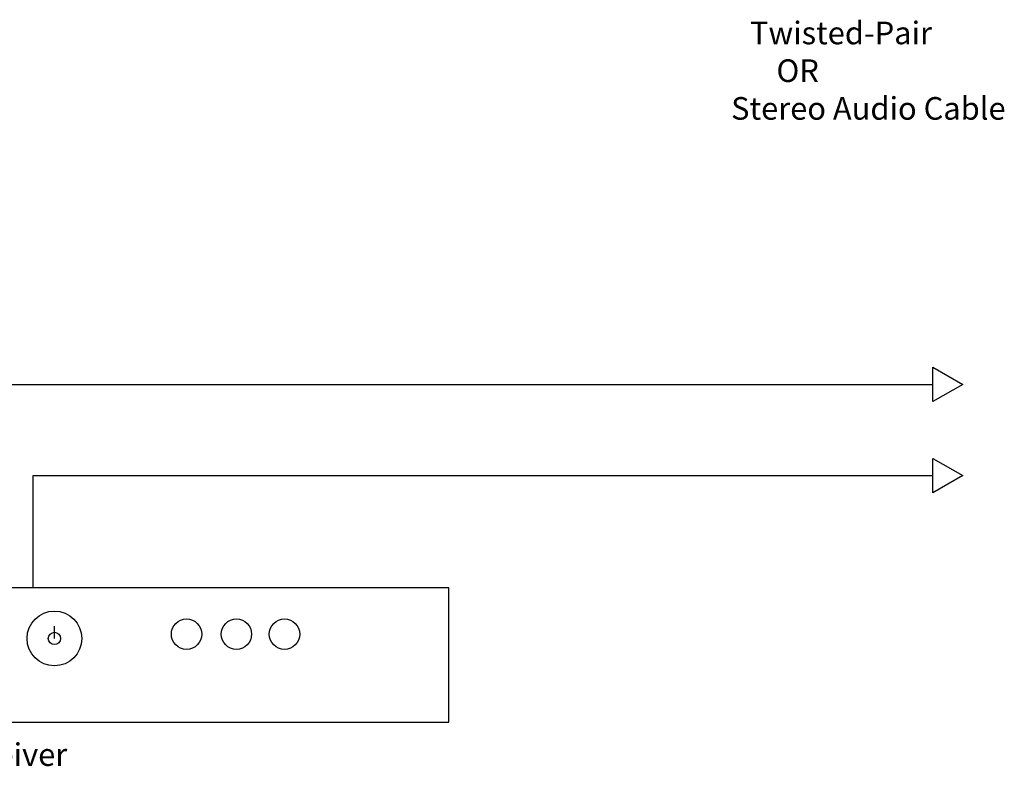
# Model space of a CAD drawing. Units: inches. Extents: x -76 to 26, y -139 to -110.
# Drawn here: x 3 to 12, y -137 to -131 of the extents above; entities that cross this region are included whole.
import ezdxf

# ---------------------------------------------------------------- set-up
doc = ezdxf.new("R2010")
doc.units = ezdxf.units.IN
doc.header["$MEASUREMENT"] = 0
doc.styles.get("Standard").update_dxf_attribs({"font": 'Eurosti.TTF'})

msp = doc.modelspace()

# ---------------------------------------------------------------- linework, layer by layer
for p, q in [((-2.1453, -133.732), (11.4314, -133.732)), ((3.4742, -135.5304), (3.4742, -134.5374)), ((3.4742, -134.5374), (11.4314, -134.5374)), ((3.6624, -135.9779), (3.6624, -135.8693))]:
    msp.add_line(p, q)
for points in [[(11.4314, -133.5804), (11.6941, -133.732), (11.4314, -133.8837)], [(11.4314, -134.3857), (11.6941, -134.5374), (11.4314, -134.689)], [(0.1745, -136.718), (7.1502, -136.718), (7.1502, -135.5304), (0.1745, -135.5304)]]:
    msp.add_lwpolyline(points, close=True)
for centre, radius in [((3.6624, -135.9779), 0.2422), ((4.8307, -135.9398), 0.1342), ((5.2722, -135.9398), 0.1342), ((5.6971, -135.9398), 0.1342), ((3.6624, -135.9779), 0.0545)]:
    msp.add_circle(centre, radius)

# ---------------------------------------------------------------- texts
at = {"char_height": 0.2, "attachment_point": 1}
for s, width, insert in [('\\pi2.054;{\\Q0.1;Twisted-Pair\\P\\pi3.2251;OR \\P\\pi1.2209;Stereo Audio Cable}', 3.575524, (9.402, -130.5255)), ('\\pi0.62444;{\\Q0.1;Receiver}', 2.309897, (2.5619, -136.9041))]:
    msp.add_mtext_dynamic_manual_height_columns(s, width=width, gutter_width=1, heights=[0], dxfattribs=dict(at, insert=insert))

doc.saveas('drawing.dxf')
